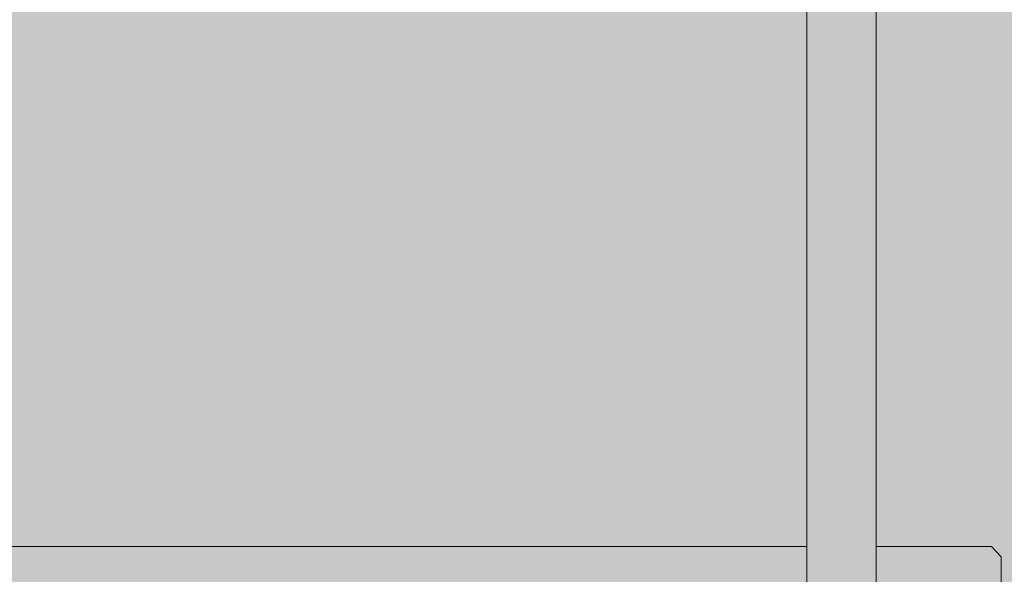
# Model space of a CAD drawing. Units: inches. Extents: x 513 to 661, y -1475 to -1329.
# Drawn here: x 560 to 564, y -1383 to -1381 of the extents above; entities that cross this region are included whole.
import ezdxf

# ---------------------------------------------------------------- set-up
doc = ezdxf.new("R2010")
doc.units = ezdxf.units.IN
doc.header["$MEASUREMENT"] = 0
doc.layers.add('_U+0421_U+043B_U+043E_U+0439 1', color=7, linetype='Continuous')

# ---------------------------------------------------------------- blocks, each defined once
blk = doc.blocks.new('block 47')
at = {"layer": '_U+0421_U+043B_U+043E_U+0439 1', "color": 250, "lineweight": 9, "true_color": 0x231f20}
for points in [[(549.656, -1383.0485), (563.0883, -1383.0485)], [(563.3415, -1383.0485), (563.7627, -1383.0485)], [(563.7627, -1383.0485), (563.7981, -1383.0869)], [(563.7981, -1383.0869), (563.7981, -1383.5472)]]:
    blk.add_lwpolyline(points, dxfattribs=at)
blk = doc.blocks.new('block 57')
at = {"layer": '_U+0421_U+043B_U+043E_U+0439 1', "color": 250, "lineweight": 9, "true_color": 0x231f20}
for points in [[(563.0883, -1380.2797), (563.0883, -1383.0869)], [(563.3415, -1380.2797), (563.3415, -1383.0485)]]:
    blk.add_lwpolyline(points, dxfattribs=at)
blk = doc.blocks.new('block 65')
at = {"layer": '_U+0421_U+043B_U+043E_U+0439 1', "color": 250, "lineweight": 9, "true_color": 0x231f20}
for points in [[(563.0883, -1380.2797), (563.0883, -1389.8336)], [(563.3415, -1380.2797), (563.3415, -1389.8336)]]:
    blk.add_lwpolyline(points, dxfattribs=at)
blk = doc.blocks.new('block 2')
at = {"layer": '_U+0421_U+043B_U+043E_U+0439 1'}
for name in ['block 57', 'block 65', 'block 47']:
    blk.add_blockref(name, (0, 0), dxfattribs=at)

msp = doc.modelspace()

# ---------------------------------------------------------------- hatches: boundary and pattern name
at = {"layer": '_U+0421_U+043B_U+043E_U+0439 1', "true_color": 0xfadaac}
h = msp.add_hatch(color=41, dxfattribs=at)
h.dxf.hatch_style = 2
edge = h.paths.add_edge_path()
edge.add_spline(control_points=[(604.6498, -1429.0209), (604.6498, -1429.0209), (524.2391, -1429.0209), (524.2391, -1429.0209), (518.2884, -1429.0209), (513.4644, -1424.1969), (513.4644, -1418.2462), (513.4644, -1418.2462), (513.4644, -1366.5281), (513.4644, -1366.5281), (513.4644, -1360.5774), (518.2884, -1355.7534), (524.2391, -1355.7534), (524.2391, -1355.7534), (604.6498, -1355.7534), (604.6498, -1355.7534), (610.6005, -1355.7534), (615.4245, -1360.5774), (615.4245, -1366.5281), (615.4245, -1366.5281), (615.4245, -1418.2462), (615.4245, -1418.2462), (615.4245, -1424.1969), (610.6005, -1429.0209), (604.6498, -1429.0209)], knot_values=[0, 0, 0, 0, 1, 1, 1, 2, 2, 2, 3, 3, 3, 4, 4, 4, 5, 5, 5, 6, 6, 6, 7, 7, 7, 8, 8, 8, 8], degree=3, periodic=1)

# ---------------------------------------------------------------- linework, layer by layer
at = {"layer": '_U+0421_U+043B_U+043E_U+0439 1', "color": 250, "lineweight": 9, "true_color": 0x231f20}
msp.add_open_spline([(604.6498, -1429.0209), (604.6498, -1429.0209), (524.2391, -1429.0209), (524.2391, -1429.0209), (518.2884, -1429.0209), (513.4644, -1424.1969), (513.4644, -1418.2462), (513.4644, -1418.2462), (513.4644, -1366.5281), (513.4644, -1366.5281), (513.4644, -1360.5774), (518.2884, -1355.7534), (524.2391, -1355.7534), (524.2391, -1355.7534), (604.6498, -1355.7534), (604.6498, -1355.7534), (610.6005, -1355.7534), (615.4245, -1360.5774), (615.4245, -1366.5281), (615.4245, -1366.5281), (615.4245, -1418.2462), (615.4245, -1418.2462), (615.4245, -1424.1969), (610.6005, -1429.0209), (604.6498, -1429.0209)], degree=3, knots=[0, 0, 0, 0, 1, 1, 1, 2, 2, 2, 3, 3, 3, 4, 4, 4, 5, 5, 5, 6, 6, 6, 7, 7, 7, 8, 8, 8, 8], dxfattribs=at)

# ---------------------------------------------------------------- block references
at = {"layer": '_U+0421_U+043B_U+043E_U+0439 1'}
msp.add_blockref('block 2', (0, 0), dxfattribs=at)

doc.saveas('drawing.dxf')
